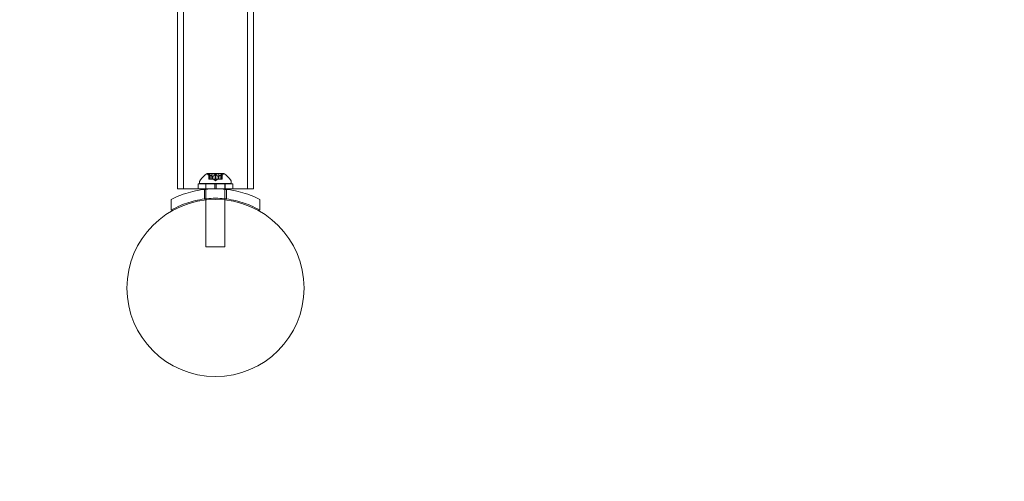
# Model space of a CAD drawing. Extents: x -1074 to 306, y -338 to 367.
# Drawn here: x -293 to -273, y -248 to -239 of the extents above; entities that cross this region are included whole.
import ezdxf

# ---------------------------------------------------------------- set-up
doc = ezdxf.new("R2010")
doc.units = 0
doc.header["$MEASUREMENT"] = 0
doc.linetypes.add('HIDDEN', pattern=[0.375, 0.25, -0.125])
doc.layers.add('0-PROTECTIVE1', color=7, linetype='Continuous')

# ---------------------------------------------------------------- blocks, each defined once
blk = doc.blocks.new('fe056')
at = {"color": 0, "linetype": 'Continuous', "lineweight": 0}
for p, q in [((-289.469, -242.236), (-289.469, -210.158)), ((-289.349, -242.236), (-289.349, -210.158)), ((-288.089, -242.236), (-288.089, -210.158)), ((-287.969, -242.236), (-287.969, -238.697)), ((-289.032, -242.092), (-289.032, -242.133)), ((-288.556, -241.933), (-288.883, -241.933)), ((-288.823, -241.989), (-288.868, -241.95)), ((-288.851, -242.044), (-288.851, -241.948)), ((-288.851, -242.044), (-288.843, -242.044)), ((-288.85, -241.951), (-288.85, -242.044)), ((-288.773, -242.044), (-288.843, -242.044)), ((-288.841, -241.951), (-288.841, -242.044)), ((-288.823, -241.989), (-288.823, -242.044)), ((-288.823, -242.044), (-288.823, -241.989)), ((-288.789, -241.939), (-288.65, -241.939)), ((-288.789, -242.044), (-288.789, -241.939)), ((-288.77, -242.044), (-288.773, -242.044)), ((-288.772, -241.989), (-288.772, -242.044)), ((-288.77, -241.989), (-288.77, -242.044)), ((-288.728, -242.044), (-288.77, -242.044)), ((-288.719, -242.079), (-288.759, -242.044)), ((-288.728, -241.951), (-288.728, -242.044)), ((-288.728, -242.044), (-288.711, -242.044)), ((-288.719, -242.079), (-288.68, -242.044)), ((-288.711, -241.951), (-288.711, -242.044)), ((-288.67, -242.044), (-288.711, -242.044)), ((-288.667, -242.044), (-288.67, -242.044)), ((-288.669, -241.989), (-288.669, -242.044)), ((-288.667, -241.989), (-288.667, -242.044)), ((-288.597, -242.044), (-288.667, -242.044)), ((-288.65, -242.044), (-288.65, -241.939)), ((-288.616, -241.989), (-288.571, -241.95)), ((-288.616, -241.989), (-288.616, -242.044)), ((-288.616, -242.044), (-288.616, -241.989)), ((-288.597, -241.951), (-288.597, -242.044)), ((-288.597, -242.044), (-288.587, -242.044)), ((-288.589, -241.951), (-288.589, -242.044)), ((-288.587, -242.044), (-288.587, -241.948)), ((-288.407, -242.092), (-288.407, -242.133)), ((-289.469, -242.236), (-289.063, -242.236)), ((-289.063, -242.136), (-288.735, -242.136)), ((-289.063, -242.236), (-289.063, -242.136)), ((-289.063, -242.236), (-288.735, -242.236)), ((-289.063, -242.236), (-288.376, -242.236)), ((-289.032, -242.133), (-288.407, -242.133)), ((-288.938, -242.437), (-288.938, -242.248)), ((-288.912, -242.236), (-288.912, -242.136)), ((-288.907, -242.136), (-288.907, -242.133)), ((-288.907, -242.236), (-288.907, -242.136)), ((-288.907, -242.245), (-288.907, -242.236)), ((-288.907, -242.434), (-288.907, -242.245)), ((-288.735, -242.236), (-288.735, -242.136)), ((-288.704, -242.136), (-288.735, -242.136)), ((-288.704, -242.236), (-288.735, -242.236)), ((-288.704, -242.136), (-288.376, -242.136)), ((-288.704, -242.236), (-288.704, -242.136)), ((-288.704, -242.236), (-288.376, -242.236)), ((-288.532, -242.136), (-288.532, -242.133)), ((-288.532, -242.236), (-288.532, -242.136)), ((-288.532, -242.245), (-288.532, -242.236)), ((-288.532, -242.434), (-288.532, -242.245)), ((-288.527, -242.236), (-288.527, -242.136)), ((-288.501, -242.437), (-288.501, -242.248)), ((-288.376, -242.236), (-288.376, -242.136)), ((-288.376, -242.236), (-287.969, -242.236)), ((-289.594, -242.658), (-289.594, -242.445)), ((-288.907, -242.457), (-288.907, -242.434)), ((-288.907, -243.383), (-288.907, -242.457)), ((-288.532, -242.457), (-288.532, -242.434)), ((-288.532, -243.383), (-288.532, -242.457)), ((-287.844, -242.445), (-287.844, -242.658)), ((-288.907, -243.383), (-288.532, -243.383))]:
    blk.add_line(p, q, dxfattribs=at)
blk.add_circle((-288.719, -244.197), 1.75, dxfattribs=at)
blk.add_circle((-288.719, -244.197), 1.75, dxfattribs=at)
for centre, radius, start, end in [((-289.001, -242.092), 0.0312, 146.8703, 180), ((-288.621, -242.34), 0.485, 122.9261, 146.8703), ((-288.883, -241.935), 0.0025, 90, 123.1231), ((-288.883, -241.935), 0.0025, 30.0032, 90), ((-288.827, -241.903), 0.0625, 210.0032, 228.9292), ((-288.612, -241.903), 0.0625, -48.9292, -30.0032), ((-288.556, -241.935), 0.0025, 90, 149.9968), ((-288.556, -241.935), 0.0025, 56.8769, 90), ((-288.818, -242.34), 0.485, 33.1297, 57.0739), ((-288.438, -242.092), 0.0312, 360, 33.1297)]:
    blk.add_arc(centre, radius, start, end, dxfattribs=at)
for points, knots in [([(-288.851, -241.95), (-288.851, -241.95), (-288.851, -241.95), (-288.851, -241.949), (-288.852, -241.948), (-288.851, -241.948), (-288.851, -241.948), (-288.851, -241.947), (-288.851, -241.947), (-288.85, -241.947), (-288.85, -241.947), (-288.85, -241.947), (-288.85, -241.947), (-288.85, -241.947), (-288.85, -241.947), (-288.85, -241.947), (-288.85, -241.947), (-288.85, -241.947), (-288.85, -241.947), (-288.85, -241.947), (-288.85, -241.947), (-288.85, -241.947), (-288.849, -241.947), (-288.849, -241.947), (-288.848, -241.948), (-288.847, -241.948), (-288.846, -241.948), (-288.845, -241.949), (-288.845, -241.949), (-288.844, -241.95)], [0, 0, 0, 0, 0.00041176, 0.00041176, 0.00365422, 0.00365422, 0.00610875, 0.00610875, 0.00796436, 0.00796436, 0.00817423, 0.00817423, 0.00825796, 0.00825796, 0.00832097, 0.00832097, 0.00839048, 0.00839048, 0.00848722, 0.00848722, 0.00871815, 0.00871815, 0.01015814, 0.01015814, 0.01218673, 0.01218673, 0.01468858, 0.01468858, 0.01665151, 0.01665151, 0.01665151, 0.01665151]), ([(-288.844, -241.95), (-288.844, -241.95), (-288.844, -241.95), (-288.845, -241.949), (-288.846, -241.948), (-288.848, -241.948), (-288.848, -241.948), (-288.849, -241.947), (-288.85, -241.947), (-288.85, -241.947), (-288.85, -241.947), (-288.85, -241.947), (-288.85, -241.947), (-288.85, -241.947), (-288.85, -241.947), (-288.85, -241.947), (-288.85, -241.947), (-288.85, -241.947), (-288.85, -241.947), (-288.85, -241.947), (-288.85, -241.947), (-288.851, -241.947), (-288.851, -241.947), (-288.851, -241.947), (-288.851, -241.948), (-288.851, -241.948), (-288.852, -241.948), (-288.851, -241.949), (-288.851, -241.949), (-288.851, -241.95)], [0, 0, 0, 0, 0.00041106, 0.00041106, 0.0035373, 0.0035373, 0.00597776, 0.00597776, 0.00795862, 0.00795862, 0.008168, 0.008168, 0.00825376, 0.00825376, 0.00831721, 0.00831721, 0.00838612, 0.00838612, 0.00848005, 0.00848005, 0.00869554, 0.00869554, 0.01012717, 0.01012717, 0.01214334, 0.01214334, 0.01467282, 0.01467282, 0.01665013, 0.01665013, 0.01665013, 0.01665013]), ([(-288.85, -241.951), (-288.851, -241.951), (-288.851, -241.95), (-288.851, -241.95), (-288.851, -241.95), (-288.851, -241.95)], [0.007300399, 0.007300399, 0.007300399, 0.007300399, 0.009949303, 0.009949303, 0.010414835, 0.010414835, 0.010414835, 0.010414835]), ([(-288.844, -241.95), (-288.844, -241.95), (-288.844, -241.95), (-288.843, -241.95), (-288.843, -241.95), (-288.843, -241.951)], [0.026417714, 0.026417714, 0.026417714, 0.026417714, 0.026883246, 0.026883246, 0.028070805, 0.028070805, 0.028070805, 0.028070805]), ([(-288.823, -241.988), (-288.823, -241.988), (-288.823, -241.989), (-288.823, -241.989), (-288.823, -241.989), (-288.823, -241.989)], [0.006463967, 0.006463967, 0.006463967, 0.006463967, 0.007125803, 0.007125803, 0.007719964, 0.007719964, 0.007719964, 0.007719964]), ([(-288.773, -241.988), (-288.773, -241.988), (-288.773, -241.989), (-288.772, -241.989), (-288.772, -241.989), (-288.771, -241.989), (-288.77, -241.989), (-288.77, -241.989)], [0.006463967, 0.006463967, 0.006463967, 0.006463967, 0.007125803, 0.007125803, 0.009029787, 0.009029787, 0.010339612, 0.010339612, 0.010339612, 0.010339612]), ([(-288.769, -241.988), (-288.769, -241.988), (-288.769, -241.989), (-288.77, -241.989), (-288.77, -241.989), (-288.77, -241.989)], [0.006463967, 0.006463967, 0.006463967, 0.006463967, 0.007125803, 0.007125803, 0.007719964, 0.007719964, 0.007719964, 0.007719964]), ([(-288.728, -241.951), (-288.728, -241.951), (-288.727, -241.95), (-288.727, -241.95), (-288.727, -241.95), (-288.726, -241.95)], [0.007300399, 0.007300399, 0.007300399, 0.007300399, 0.009949303, 0.009949303, 0.010414835, 0.010414835, 0.010414835, 0.010414835]), ([(-288.726, -241.95), (-288.726, -241.95), (-288.726, -241.95), (-288.726, -241.949), (-288.725, -241.949), (-288.723, -241.948), (-288.723, -241.948), (-288.721, -241.947), (-288.721, -241.947), (-288.72, -241.947), (-288.72, -241.947), (-288.719, -241.947), (-288.719, -241.947), (-288.719, -241.947), (-288.719, -241.947), (-288.719, -241.947), (-288.719, -241.947), (-288.719, -241.947), (-288.719, -241.947), (-288.719, -241.947), (-288.719, -241.947), (-288.719, -241.947), (-288.718, -241.947), (-288.717, -241.947), (-288.716, -241.948), (-288.715, -241.948), (-288.714, -241.948), (-288.713, -241.949), (-288.713, -241.949), (-288.712, -241.95)], [0, 0, 0, 0, 0.00041393, 0.00041393, 0.00331032, 0.00331032, 0.00567645, 0.00567645, 0.00794407, 0.00794407, 0.00816309, 0.00816309, 0.00825092, 0.00825092, 0.00831521, 0.00831521, 0.00838441, 0.00838441, 0.0084776, 0.0084776, 0.00868657, 0.00868657, 0.01011525, 0.01011525, 0.0121263, 0.0121263, 0.01466595, 0.01466595, 0.01664838, 0.01664838, 0.01664838, 0.01664838]), ([(-288.712, -241.95), (-288.712, -241.95), (-288.713, -241.95), (-288.713, -241.949), (-288.714, -241.949), (-288.715, -241.948), (-288.716, -241.948), (-288.718, -241.947), (-288.718, -241.947), (-288.719, -241.947), (-288.719, -241.947), (-288.719, -241.947), (-288.719, -241.947), (-288.719, -241.947), (-288.719, -241.947), (-288.719, -241.947), (-288.719, -241.947), (-288.719, -241.947), (-288.719, -241.947), (-288.72, -241.947), (-288.72, -241.947), (-288.72, -241.947), (-288.721, -241.947), (-288.722, -241.947), (-288.722, -241.948), (-288.724, -241.948), (-288.724, -241.948), (-288.726, -241.949), (-288.726, -241.949), (-288.726, -241.95)], [0, 0, 0, 0, 0.00041348, 0.00041348, 0.00335938, 0.00335938, 0.00572359, 0.00572359, 0.00794646, 0.00794646, 0.00816387, 0.00816387, 0.00825132, 0.00825132, 0.00831543, 0.00831543, 0.00838451, 0.00838451, 0.0084777, 0.0084777, 0.00868732, 0.00868732, 0.01011652, 0.01011652, 0.01212817, 0.01212817, 0.01466672, 0.01466672, 0.01664861, 0.01664861, 0.01664861, 0.01664861]), ([(-288.712, -241.95), (-288.712, -241.95), (-288.712, -241.95), (-288.712, -241.95), (-288.712, -241.95), (-288.711, -241.951)], [0.026417714, 0.026417714, 0.026417714, 0.026417714, 0.026883246, 0.026883246, 0.028070805, 0.028070805, 0.028070805, 0.028070805]), ([(-288.67, -241.988), (-288.669, -241.988), (-288.669, -241.989), (-288.669, -241.989), (-288.668, -241.989), (-288.667, -241.989), (-288.667, -241.989), (-288.667, -241.989)], [0.006463967, 0.006463967, 0.006463967, 0.006463967, 0.007125803, 0.007125803, 0.009029787, 0.009029787, 0.010339612, 0.010339612, 0.010339612, 0.010339612]), ([(-288.665, -241.988), (-288.665, -241.988), (-288.666, -241.989), (-288.666, -241.989), (-288.666, -241.989), (-288.667, -241.989)], [0.006463967, 0.006463967, 0.006463967, 0.006463967, 0.007125803, 0.007125803, 0.007719964, 0.007719964, 0.007719964, 0.007719964]), ([(-288.615, -241.988), (-288.616, -241.988), (-288.616, -241.989), (-288.616, -241.989), (-288.616, -241.989), (-288.616, -241.989)], [0.006463967, 0.006463967, 0.006463967, 0.006463967, 0.007125803, 0.007125803, 0.009029787, 0.009029787, 0.009029787, 0.009029787]), ([(-288.597, -241.951), (-288.597, -241.951), (-288.596, -241.95), (-288.595, -241.95), (-288.595, -241.95), (-288.595, -241.95)], [0.007300399, 0.007300399, 0.007300399, 0.007300399, 0.009949303, 0.009949303, 0.010414835, 0.010414835, 0.010414835, 0.010414835]), ([(-288.588, -241.95), (-288.588, -241.95), (-288.588, -241.95), (-288.587, -241.949), (-288.587, -241.948), (-288.587, -241.948), (-288.587, -241.948), (-288.588, -241.947), (-288.588, -241.947), (-288.588, -241.947), (-288.588, -241.947), (-288.589, -241.947), (-288.589, -241.947), (-288.589, -241.947), (-288.589, -241.947), (-288.589, -241.947), (-288.589, -241.947), (-288.589, -241.947), (-288.589, -241.947), (-288.589, -241.947), (-288.589, -241.947), (-288.589, -241.947), (-288.589, -241.947), (-288.59, -241.947), (-288.591, -241.948), (-288.592, -241.948), (-288.592, -241.948), (-288.594, -241.949), (-288.594, -241.949), (-288.595, -241.95)], [0, 0, 0, 0, 0.00041232, 0.00041232, 0.00367036, 0.00367036, 0.0061271, 0.0061271, 0.00796491, 0.00796491, 0.00815345, 0.00815345, 0.00825503, 0.00825503, 0.00831852, 0.00831852, 0.00838777, 0.00838777, 0.00848273, 0.00848273, 0.00870295, 0.00870295, 0.01013563, 0.01013563, 0.01215525, 0.01215525, 0.01467787, 0.01467787, 0.0166517, 0.0166517, 0.0166517, 0.0166517]), ([(-288.595, -241.95), (-288.595, -241.95), (-288.594, -241.95), (-288.593, -241.949), (-288.593, -241.949), (-288.591, -241.948), (-288.591, -241.948), (-288.59, -241.947), (-288.589, -241.947), (-288.589, -241.947), (-288.589, -241.947), (-288.589, -241.947), (-288.589, -241.947), (-288.589, -241.947), (-288.589, -241.947), (-288.589, -241.947), (-288.589, -241.947), (-288.589, -241.947), (-288.589, -241.947), (-288.588, -241.947), (-288.588, -241.947), (-288.588, -241.947), (-288.588, -241.947), (-288.588, -241.947), (-288.587, -241.948), (-288.587, -241.948), (-288.587, -241.948), (-288.587, -241.949), (-288.587, -241.949), (-288.588, -241.95)], [0, 0, 0, 0, 0.00041133, 0.00041133, 0.0035034, 0.0035034, 0.00594033, 0.00594033, 0.00795678, 0.00795678, 0.00816734, 0.00816734, 0.00825334, 0.00825334, 0.00831687, 0.00831687, 0.00838579, 0.00838579, 0.00847957, 0.00847957, 0.00869405, 0.00869405, 0.01012524, 0.01012524, 0.01214061, 0.01214061, 0.01467168, 0.01467168, 0.01664979, 0.01664979, 0.01664979, 0.01664979]), ([(-288.588, -241.95), (-288.588, -241.95), (-288.588, -241.95), (-288.588, -241.95), (-288.588, -241.95), (-288.588, -241.951)], [0.026417714, 0.026417714, 0.026417714, 0.026417714, 0.026883246, 0.026883246, 0.028070805, 0.028070805, 0.028070805, 0.028070805]), ([(-289.594, -242.445), (-289.561, -242.428), (-289.526, -242.412), (-289.373, -242.345), (-289.246, -242.304), (-288.986, -242.25), (-288.852, -242.236), (-288.587, -242.236), (-288.453, -242.25), (-288.192, -242.304), (-288.066, -242.345), (-287.912, -242.412), (-287.878, -242.428), (-287.844, -242.445)], [9.480304, 9.480304, 9.480304, 9.480304, 9.597784, 9.597784, 9.99562, 9.99562, 10.393456, 10.393456, 10.791292, 10.791292, 11.189128, 11.189128, 11.306609, 11.306609, 11.306609, 11.306609]), ([(-287.844, -242.658), (-287.903, -242.624), (-287.965, -242.593), (-288.136, -242.519), (-288.25, -242.483), (-288.483, -242.435), (-288.602, -242.423), (-288.837, -242.423), (-288.956, -242.435), (-289.189, -242.483), (-289.303, -242.519), (-289.474, -242.593), (-289.536, -242.624), (-289.594, -242.658)], [1.989488, 1.989488, 1.989488, 1.989488, 2.199745, 2.199745, 2.552007, 2.552007, 2.904269, 2.904269, 3.256531, 3.256531, 3.608793, 3.608793, 3.81905, 3.81905, 3.81905, 3.81905])]:
    blk.add_open_spline(points, degree=3, knots=knots, dxfattribs=at)
for points, weights in [([(-288.823, -241.988), (-288.835, -241.978), (-288.851, -241.951)], [1.2877924798, 1.2144124615, 1.05685445761]), ([(-288.85, -241.951), (-288.834, -241.979), (-288.823, -241.989)], [1.06120691497, 1.21890298912, 1.29071555247]), ([(-288.773, -241.988), (-288.802, -241.978), (-288.843, -241.951)], [1.2877924798, 1.2144124615, 1.05685445761]), ([(-288.841, -241.951), (-288.801, -241.979), (-288.772, -241.989)], [1.06120691497, 1.21890298912, 1.29071555247]), ([(-288.728, -241.951), (-288.753, -241.979), (-288.77, -241.989)], [1.06120691497, 1.21890298912, 1.29071555247]), ([(-288.769, -241.988), (-288.752, -241.978), (-288.727, -241.951)], [1.2877924798, 1.2144124615, 1.05685445761]), ([(-288.711, -241.951), (-288.686, -241.979), (-288.669, -241.989)], [1.06120691497, 1.21890298912, 1.29071555247]), ([(-288.67, -241.988), (-288.687, -241.978), (-288.711, -241.951)], [1.2877924798, 1.2144124615, 1.05685445761]), ([(-288.597, -241.951), (-288.638, -241.979), (-288.667, -241.989)], [1.06120691497, 1.21890298912, 1.29071555247]), ([(-288.665, -241.988), (-288.637, -241.978), (-288.596, -241.951)], [1.2877924798, 1.2144124615, 1.05685445761]), ([(-288.589, -241.951), (-288.605, -241.979), (-288.616, -241.989)], [1.06120691497, 1.21890298912, 1.29071555247]), ([(-288.615, -241.988), (-288.604, -241.978), (-288.588, -241.951)], [1.2877924798, 1.2144124615, 1.05685445761])]:
    blk.add_rational_spline(points, weights, degree=2, dxfattribs=at)
for points in [[(-288.841, -241.951), (-288.842, -241.951), (-288.842, -241.951), (-288.843, -241.951)], [(-288.823, -241.989), (-288.823, -241.989), (-288.823, -241.989), (-288.823, -241.989)], [(-288.823, -241.989), (-288.823, -241.989), (-288.823, -241.989), (-288.823, -241.989)], [(-288.711, -241.951), (-288.711, -241.951), (-288.711, -241.951), (-288.711, -241.951)], [(-288.589, -241.951), (-288.588, -241.951), (-288.588, -241.951), (-288.588, -241.951)]]:
    blk.add_open_spline(points, degree=3, dxfattribs=at)

msp = doc.modelspace()

# ---------------------------------------------------------------- linework, layer by layer
at = {"layer": '0-PROTECTIVE1', "color": 5, "linetype": 'HIDDEN'}
msp.add_lwpolyline([(-289.164, -318.424), (-214, -318.424, 0.414214), (-141, -245.424), (-141, -207.088, 0.414214), (-214, -134.088), (-289.164, -134.088, 0.414214), (-362.164, -207.088), (-362.164, -245.424, 0.414214)], format="xyb", close=True, dxfattribs=at)

# ---------------------------------------------------------------- block references
msp.add_blockref('fe056', (0, 0))

doc.saveas('drawing.dxf')
